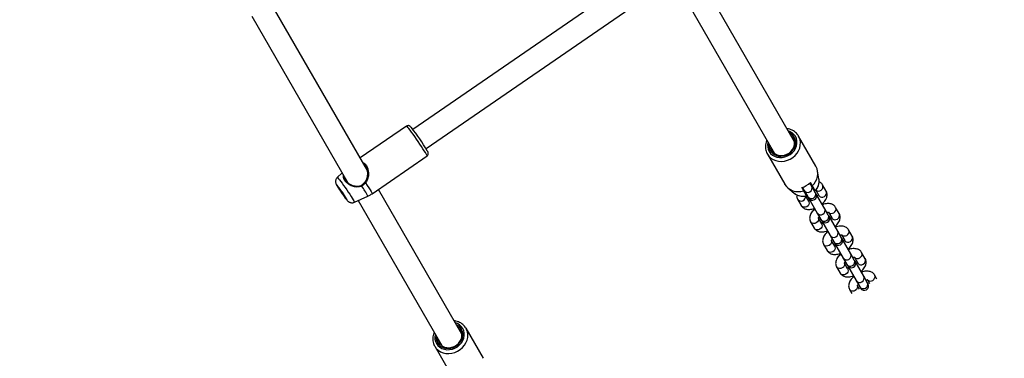
# Model space of a CAD drawing. Units: millimetres. Extents: x 0 to 59.4, y 0 to 42.1.
# Drawn here: x 8.8 to 10.1, y 26.2 to 26.7 of the extents above; entities that cross this region are included whole.
import ezdxf

# ---------------------------------------------------------------- set-up
doc = ezdxf.new("R2010")
doc.units = ezdxf.units.MM
doc.layers.add('LE_NORM', color=179, linetype='Continuous', lineweight=50)
doc.styles.add('SLDTEXTSTYLE5', font='TXT', dxfattribs={"width": 0.75})
doc.dimstyles.new('SLDDIMSTYLE4', dxfattribs={"dimtxt": 0.35, "dimasz": 0.3, "dimexe": 0, "dimexo": 0.0625, "dimgap": 0.0875, "dimtad": 1, "dimdec": 0, "dimlfac": 50, "dimrnd": 1e-09, "dimzin": 12, "dimdsep": 46, "dimtxsty": 'SLDTEXTSTYLE5', "dimsah": 1, "dimcen": 0.09, "dimadec": 0, "dimazin": 3, "dimtfac": 1, "dimtdec": 0, "dimtofl": 0, "dimtmove": 0, "dimatfit": 3, "dimfxl": 0, "dimfrac": 2, "dimtolj": 1, "dimtzin": 12, "dimarcsym": 0})

# ---------------------------------------------------------------- blocks, each defined once
blk = doc.blocks.new('_D_19')
at = {"layer": 'LE_NORM'}
for p, q in [((8.9463, 33.4425), (2.9603, 33.4425)), ((3.0603, 23.0199), (3.0603, 33.4425)), ((9.3646, 23.0199), (2.9603, 23.0199))]:
    blk.add_line(p, q, dxfattribs=at)
for points in [[(3.0603, 33.4425), (2.9603, 33.1425), (3.1603, 33.1425)], [(3.0603, 23.0199), (3.1603, 23.3199), (2.9603, 23.3199)]]:
    blk.add_solid(points, dxfattribs=at)
at = {"layer": 'LE_NORM', "insert": (2.6091, 27.2775), "char_height": 0.35, "attachment_point": 1, "rotation": 90, "style": 'SLDTEXTSTYLE5'}
blk.add_mtext('521', dxfattribs=at)
blk = doc.blocks.new('_D_20')
at = {"layer": 'LE_NORM'}
for p, q in [((8.5508, 28.7846), (6.0936, 27.3659)), ((7.6058, 24.9467), (6.1802, 27.4159)), ((9.378, 25.9699), (7.5192, 24.8967))]:
    blk.add_line(p, q, dxfattribs=at)
for points in [[(6.1802, 27.4159), (6.2436, 27.1061), (6.4168, 27.2061)], [(7.6058, 24.9467), (7.5424, 25.2565), (7.3692, 25.1565)]]:
    blk.add_solid(points, dxfattribs=at)
at = {"layer": 'LE_NORM', "insert": (7.0446, 26.821), "char_height": 0.35, "attachment_point": 1, "rotation": 300, "style": 'SLDTEXTSTYLE5'}
blk.add_mtext('143', dxfattribs=at)
blk = doc.blocks.new('_D_22')
at = {"layer": 'LE_NORM'}
for p, q in [((15.2196, 28.1982), (15.2196, 22.062)), ((6.998, 27.7882), (6.998, 22.062)), ((6.998, 22.162), (15.2196, 22.162))]:
    blk.add_line(p, q, dxfattribs=at)
for points in [[(6.998, 22.162), (7.298, 22.062), (7.298, 22.262)], [(15.2196, 22.162), (14.9196, 22.262), (14.9196, 22.062)]]:
    blk.add_solid(points, dxfattribs=at)
at = {"layer": 'LE_NORM', "insert": (10.6182, 22.6132), "char_height": 0.35, "attachment_point": 1, "style": 'SLDTEXTSTYLE5'}
blk.add_mtext('411', dxfattribs=at)
blk = doc.blocks.new('_D_23')
at = {"layer": 'LE_NORM'}
for p, q in [((8.9463, 30.3742), (3.5587, 30.3742)), ((3.6587, 30.3742), (3.6587, 26.0165)), ((9.3504, 26.0165), (3.5587, 26.0165))]:
    blk.add_line(p, q, dxfattribs=at)
for points in [[(3.6587, 30.3742), (3.5587, 30.0742), (3.7587, 30.0742)], [(3.6587, 26.0165), (3.7587, 26.3165), (3.5587, 26.3165)]]:
    blk.add_solid(points, dxfattribs=at)
at = {"layer": 'LE_NORM', "insert": (3.2075, 27.6897), "char_height": 0.35, "attachment_point": 1, "rotation": 90, "style": 'SLDTEXTSTYLE5'}
blk.add_mtext('218', dxfattribs=at)

msp = doc.modelspace()

# ---------------------------------------------------------------- linework, layer by layer
at = {"color": 7, "linetype": 'Continuous', "lineweight": 25}
for p, q in [((9.6305, 26.7274), (9.3012, 26.5007)), ((9.3194, 26.4744), (9.6476, 26.7003)), ((9.8296, 26.4837), (9.7164, 26.6797)), ((9.2381, 26.4443), (9.1058, 26.6734)), ((9.6887, 26.6637), (9.8019, 26.4677)), ((9.0778, 26.6579), (9.211, 26.4272)), ((9.2923, 26.5055), (9.2282, 26.4614)), ((9.8278, 26.4869), (9.8291, 26.4854)), ((9.8288, 26.4851), (9.8292, 26.4847)), ((9.8354, 26.4917), (9.835, 26.4924)), ((9.8594, 26.4501), (9.8354, 26.4917)), ((9.7998, 26.4698), (9.7988, 26.473)), ((9.8004, 26.4692), (9.7998, 26.4712)), ((9.2446, 26.412), (9.3207, 26.4643)), ((9.7921, 26.4667), (9.8161, 26.4251)), ((9.8636, 26.4327), (9.8617, 26.4438)), ((9.203, 26.441), (9.1964, 26.4345)), ((9.8636, 26.4323), (9.8636, 26.4327)), ((9.3689, 26.2177), (9.2533, 26.4179)), ((9.8204, 26.42), (9.8291, 26.4128)), ((9.8396, 26.4205), (9.8421, 26.4161)), ((9.8406, 26.4208), (9.8431, 26.4163)), ((9.8535, 26.4223), (9.8509, 26.4268)), ((9.8542, 26.4231), (9.8517, 26.4275)), ((9.8585, 26.4136), (9.8535, 26.4223)), ((9.8591, 26.4167), (9.8632, 26.4095)), ((9.8736, 26.4155), (9.8686, 26.4242)), ((9.2201, 26.4001), (9.2385, 26.4085)), ((9.8339, 26.4042), (9.8389, 26.3955)), ((9.8431, 26.4163), (9.8481, 26.4076)), ((9.8493, 26.4015), (9.8452, 26.4087)), ((9.8481, 26.4076), (9.8491, 26.406)), ((9.849, 26.4061), (9.8611, 26.3851)), ((9.8595, 26.412), (9.8585, 26.4136)), ((9.8715, 26.3911), (9.8594, 26.4121)), ((9.8632, 26.4095), (9.8633, 26.4094)), ((9.2253, 26.4025), (9.3411, 26.2017)), ((9.8493, 26.4015), (9.8494, 26.4014)), ((9.8765, 26.3824), (9.8715, 26.3911)), ((9.8916, 26.3844), (9.8866, 26.393)), ((9.8611, 26.3851), (9.8661, 26.3764)), ((9.8673, 26.3704), (9.8629, 26.3781)), ((9.8661, 26.3764), (9.8671, 26.3748)), ((9.8775, 26.3808), (9.8765, 26.3824)), ((9.8766, 26.3862), (9.8812, 26.3784)), ((9.8895, 26.3599), (9.8775, 26.3808)), ((9.8812, 26.3784), (9.8813, 26.3782)), ((9.8519, 26.373), (9.8569, 26.3644)), ((9.8671, 26.3748), (9.8791, 26.3539)), ((9.8673, 26.3704), (9.8674, 26.3702)), ((9.9096, 26.3532), (9.9046, 26.3618)), ((9.8791, 26.3539), (9.8841, 26.3453)), ((9.8945, 26.3513), (9.8895, 26.3599)), ((9.8955, 26.3496), (9.8945, 26.3513)), ((9.8946, 26.3551), (9.8992, 26.3472)), ((9.9075, 26.3287), (9.8955, 26.3496)), ((9.8699, 26.3418), (9.8749, 26.3332)), ((9.8853, 26.3392), (9.8809, 26.3469)), ((9.8841, 26.3453), (9.8851, 26.3436)), ((9.8851, 26.3436), (9.8971, 26.3227)), ((9.8853, 26.3392), (9.8854, 26.339)), ((9.8992, 26.3472), (9.8993, 26.347)), ((9.8971, 26.3227), (9.9021, 26.3141)), ((9.9125, 26.3201), (9.9075, 26.3287)), ((9.9126, 26.3239), (9.9172, 26.316)), ((9.9276, 26.322), (9.9226, 26.3307)), ((9.8879, 26.3107), (9.8929, 26.302)), ((9.9033, 26.308), (9.8989, 26.3157)), ((9.9021, 26.3141), (9.9031, 26.3125)), ((9.9031, 26.3125), (9.9151, 26.2916)), ((9.9033, 26.308), (9.9034, 26.3079)), ((9.9135, 26.3185), (9.9125, 26.3201)), ((9.9255, 26.2976), (9.9135, 26.3185)), ((9.9172, 26.316), (9.9173, 26.3159)), ((9.9305, 26.2889), (9.9255, 26.2976)), ((9.9439, 26.2937), (9.9406, 26.2995)), ((9.9151, 26.2916), (9.9201, 26.2829)), ((9.9197, 26.2797), (9.9169, 26.2845)), ((9.9201, 26.2829), (9.9211, 26.2813)), ((9.9315, 26.2873), (9.9305, 26.2889)), ((9.9306, 26.2927), (9.9335, 26.2877)), ((9.9059, 26.2795), (9.9093, 26.2737)), ((9.3747, 26.2257), (9.3742, 26.2264)), ((9.3987, 26.1841), (9.3747, 26.2257)), ((9.367, 26.2209), (9.3684, 26.2194)), ((9.368, 26.2191), (9.3684, 26.2187)), ((9.3314, 26.2007), (9.3554, 26.1591)), ((9.339, 26.2038), (9.3381, 26.207)), ((9.3397, 26.2032), (9.3391, 26.2052))]:
    msp.add_line(p, q, dxfattribs=at)
at = {"color": 8, "linetype": 'Continuous', "lineweight": 25, "flags": 128}
for points in [[(9.3207, 26.4643), (9.3207, 26.4646), (9.3203, 26.4655), (9.3195, 26.467), (9.3184, 26.4689), (9.3169, 26.4713), (9.3151, 26.4742), (9.313, 26.4773), (9.3108, 26.4806), (9.3085, 26.4841), (9.3061, 26.4876), (9.3037, 26.491), (9.3014, 26.4942), (9.2992, 26.4972), (9.2972, 26.4998), (9.2956, 26.502), (9.2942, 26.5037), (9.2932, 26.5049), (9.2925, 26.5055), (9.2923, 26.5055)], [(9.7946, 26.4704), (9.7965, 26.4677), (9.7991, 26.4654), (9.8021, 26.4637), (9.8054, 26.4626), (9.809, 26.462), (9.8128, 26.4621), (9.8165, 26.4629), (9.8201, 26.4643), (9.8235, 26.4662), (9.8265, 26.4686), (9.829, 26.4715), (9.831, 26.4747), (9.8323, 26.4781), (9.833, 26.4816), (9.833, 26.485), (9.8323, 26.4884), (9.8309, 26.4914), (9.8289, 26.4941), (9.8264, 26.4964), (9.8234, 26.4981), (9.8207, 26.4991)], [(9.7921, 26.4667), (9.7942, 26.4637), (9.7969, 26.4612), (9.8001, 26.4591), (9.8037, 26.4577), (9.8076, 26.4569), (9.8116, 26.4567), (9.8157, 26.4571), (9.8198, 26.4582), (9.8236, 26.4599), (9.8272, 26.4622), (9.8304, 26.4649), (9.8332, 26.4681), (9.8353, 26.4715), (9.8369, 26.4752), (9.8377, 26.479), (9.8379, 26.4829), (9.8374, 26.4866), (9.8362, 26.4901), (9.8354, 26.4917)], [(9.1964, 26.4345), (9.1966, 26.4344), (9.1972, 26.4339), (9.1982, 26.4327), (9.1996, 26.431), (9.2012, 26.4289), (9.203, 26.4264), (9.2051, 26.4235), (9.2072, 26.4205), (9.2094, 26.4173), (9.2116, 26.4141), (9.2136, 26.4111), (9.2155, 26.4082), (9.2171, 26.4057), (9.2184, 26.4036), (9.2194, 26.4019), (9.2199, 26.4008), (9.2201, 26.4002), (9.2201, 26.4001)], [(9.1971, 26.4225), (9.1965, 26.4233), (9.1958, 26.4241), (9.1955, 26.4243), (9.1955, 26.4239), (9.196, 26.423), (9.1969, 26.4216), (9.198, 26.4197), (9.1994, 26.4175), (9.2011, 26.4151), (9.2028, 26.4126), (9.2045, 26.4102), (9.2061, 26.4079)], [(9.2355, 26.427), (9.2379, 26.4234), (9.24, 26.4202), (9.2418, 26.4173), (9.2432, 26.415), (9.2441, 26.4133), (9.2445, 26.4123), (9.2446, 26.412)], [(9.2061, 26.4079), (9.2075, 26.406), (9.2087, 26.4045), (9.2096, 26.4034), (9.2101, 26.4029), (9.2102, 26.403), (9.2099, 26.4036), (9.2093, 26.4048), (9.2092, 26.4049)], [(9.8633, 26.4094), (9.8637, 26.4088), (9.8652, 26.4077), (9.867, 26.4072), (9.8691, 26.4073), (9.871, 26.408), (9.8726, 26.4093), (9.8737, 26.411), (9.8742, 26.4129), (9.874, 26.4147), (9.8736, 26.4155)], [(9.8494, 26.4014), (9.8497, 26.4007), (9.8499, 26.3989), (9.8495, 26.397), (9.8484, 26.3953), (9.8467, 26.394), (9.8448, 26.3933), (9.8428, 26.3932), (9.8409, 26.3937), (9.8395, 26.3948), (9.8389, 26.3955)], [(9.8769, 26.3861), (9.8782, 26.3852), (9.88, 26.3846), (9.8821, 26.3848), (9.884, 26.3855), (9.8856, 26.3868), (9.8867, 26.3885), (9.8872, 26.3904), (9.887, 26.3922), (9.8866, 26.393)], [(9.8628, 26.378), (9.8629, 26.3764), (9.8625, 26.3745), (9.8614, 26.3728), (9.8597, 26.3715), (9.8578, 26.3708), (9.8558, 26.3706), (9.8539, 26.3712), (9.8525, 26.3723), (9.8519, 26.373)], [(9.8813, 26.3782), (9.8817, 26.3776), (9.8832, 26.3765), (9.885, 26.376), (9.8871, 26.3761), (9.889, 26.3769), (9.8906, 26.3781), (9.8917, 26.3798), (9.8922, 26.3817), (9.892, 26.3835), (9.8916, 26.3844)], [(9.8674, 26.3702), (9.8677, 26.3695), (9.8679, 26.3677), (9.8675, 26.3658), (9.8664, 26.3641), (9.8647, 26.3629), (9.8628, 26.3621), (9.8608, 26.362), (9.8589, 26.3625), (9.8575, 26.3636), (9.8569, 26.3644)], [(9.8949, 26.3549), (9.8962, 26.354), (9.898, 26.3535), (9.9001, 26.3536), (9.902, 26.3543), (9.9036, 26.3556), (9.9047, 26.3573), (9.9052, 26.3592), (9.905, 26.361), (9.9046, 26.3618)], [(9.8993, 26.347), (9.8997, 26.3464), (9.9012, 26.3453), (9.903, 26.3448), (9.9051, 26.3449), (9.907, 26.3457), (9.9086, 26.347), (9.9097, 26.3487), (9.9102, 26.3505), (9.91, 26.3523), (9.9096, 26.3532)], [(9.8808, 26.3468), (9.8809, 26.3452), (9.8805, 26.3433), (9.8794, 26.3416), (9.8777, 26.3403), (9.8758, 26.3396), (9.8738, 26.3395), (9.8719, 26.34), (9.8705, 26.3411), (9.8699, 26.3418)], [(9.8854, 26.339), (9.8857, 26.3383), (9.8859, 26.3365), (9.8855, 26.3347), (9.8844, 26.333), (9.8827, 26.3317), (9.8808, 26.3309), (9.8788, 26.3308), (9.8769, 26.3313), (9.8755, 26.3324), (9.8749, 26.3332)], [(9.9129, 26.3238), (9.9142, 26.3228), (9.916, 26.3223), (9.9181, 26.3224), (9.92, 26.3232), (9.9216, 26.3245), (9.9227, 26.3261), (9.9232, 26.328), (9.923, 26.3298), (9.9226, 26.3307)], [(9.9173, 26.3159), (9.9177, 26.3153), (9.9192, 26.3141), (9.921, 26.3136), (9.9231, 26.3137), (9.925, 26.3145), (9.9266, 26.3158), (9.9277, 26.3175), (9.9282, 26.3193), (9.928, 26.3212), (9.9276, 26.322)], [(9.8988, 26.3156), (9.8989, 26.314), (9.8985, 26.3121), (9.8974, 26.3105), (9.8957, 26.3092), (9.8938, 26.3084), (9.8918, 26.3083), (9.8899, 26.3088), (9.8885, 26.3099), (9.8879, 26.3107)], [(9.9034, 26.3079), (9.9037, 26.3072), (9.9039, 26.3053), (9.9035, 26.3035), (9.9024, 26.3018), (9.9007, 26.3005), (9.8988, 26.2997), (9.8968, 26.2996), (9.8949, 26.3001), (9.8935, 26.3013), (9.8929, 26.302)], [(9.9309, 26.2926), (9.9322, 26.2916), (9.934, 26.2911), (9.9361, 26.2912), (9.938, 26.292), (9.9396, 26.2933), (9.9407, 26.295), (9.9412, 26.2968), (9.941, 26.2987), (9.9406, 26.2995)], [(9.9168, 26.2844), (9.9169, 26.2828), (9.9165, 26.281), (9.9154, 26.2793), (9.9137, 26.278), (9.9118, 26.2772), (9.9098, 26.2771), (9.9079, 26.2776), (9.9065, 26.2787), (9.9059, 26.2795)], [(9.3314, 26.2007), (9.3335, 26.1977), (9.3362, 26.1952), (9.3394, 26.1931), (9.343, 26.1917), (9.3468, 26.1909), (9.3509, 26.1907), (9.355, 26.1911), (9.359, 26.1922), (9.3629, 26.1939), (9.3665, 26.1962), (9.3697, 26.1989), (9.3724, 26.2021), (9.3746, 26.2055), (9.3761, 26.2092), (9.377, 26.213), (9.3772, 26.2169), (9.3767, 26.2206), (9.3755, 26.2241), (9.3747, 26.2257)], [(9.3338, 26.2044), (9.3358, 26.2017), (9.3383, 26.1994), (9.3413, 26.1977), (9.3447, 26.1966), (9.3483, 26.196), (9.352, 26.1961), (9.3558, 26.1969), (9.3594, 26.1983), (9.3627, 26.2002), (9.3657, 26.2026), (9.3683, 26.2055), (9.3702, 26.2087), (9.3716, 26.2121), (9.3723, 26.2156), (9.3723, 26.219), (9.3716, 26.2224), (9.3702, 26.2254), (9.3682, 26.2281), (9.3657, 26.2304), (9.3627, 26.2321), (9.36, 26.2331)]]:
    msp.add_lwpolyline(points, dxfattribs=at)
at = {"color": 7, "linetype": 'Continuous', "lineweight": 25, "flags": 128}
for points in [[(9.7963, 26.4714), (9.7982, 26.4688), (9.8008, 26.4666), (9.8038, 26.4651), (9.8071, 26.4641), (9.8107, 26.4638), (9.8144, 26.4642), (9.818, 26.4652), (9.8214, 26.4669), (9.8244, 26.4691), (9.827, 26.4718), (9.829, 26.4749), (9.8304, 26.4782), (9.8311, 26.4816), (9.831, 26.485), (9.8302, 26.4882), (9.8288, 26.4911), (9.8267, 26.4936), (9.824, 26.4957), (9.8222, 26.4966)], [(9.7969, 26.4764), (9.7973, 26.4744), (9.7985, 26.4716), (9.8004, 26.4691), (9.8028, 26.4671), (9.8057, 26.4657), (9.8089, 26.4649), (9.8122, 26.4648), (9.8157, 26.4653), (9.819, 26.4665), (9.8221, 26.4683), (9.8248, 26.4706), (9.827, 26.4733), (9.8286, 26.4763), (9.8295, 26.4794), (9.8297, 26.4826), (9.8292, 26.4857), (9.828, 26.4885), (9.828, 26.4885)], [(9.2056, 26.4088), (9.2069, 26.407), (9.208, 26.4056), (9.2087, 26.4047), (9.2091, 26.4045), (9.209, 26.4049), (9.2084, 26.4059), (9.2075, 26.4074), (9.2063, 26.4093), (9.2049, 26.4115), (9.2033, 26.4138), (9.2016, 26.4162), (9.2001, 26.4183), (9.1987, 26.4202), (9.1976, 26.4216), (9.1969, 26.4224), (9.1966, 26.4226), (9.1967, 26.4223), (9.1972, 26.4213), (9.1981, 26.4198), (9.1993, 26.4179), (9.2008, 26.4157), (9.2024, 26.4133), (9.204, 26.411), (9.2056, 26.4088)], [(9.2301, 26.4226), (9.23, 26.4229), (9.2298, 26.4231), (9.2297, 26.4234), (9.2296, 26.4236), (9.2296, 26.4237), (9.2296, 26.4238), (9.2296, 26.4238), (9.2297, 26.4237)], [(9.2347, 26.4278), (9.2346, 26.4278), (9.2346, 26.4278), (9.2346, 26.4278), (9.2347, 26.4277), (9.2349, 26.4275), (9.2351, 26.4274), (9.2353, 26.4272), (9.2355, 26.427)], [(9.3356, 26.2054), (9.3375, 26.2028), (9.34, 26.2006), (9.343, 26.1991), (9.3464, 26.1981), (9.35, 26.1978), (9.3537, 26.1982), (9.3573, 26.1992), (9.3606, 26.2009), (9.3637, 26.2031), (9.3663, 26.2058), (9.3683, 26.2089), (9.3697, 26.2122), (9.3703, 26.2156), (9.3703, 26.219), (9.3695, 26.2222), (9.368, 26.2251), (9.3659, 26.2276), (9.3633, 26.2297), (9.3614, 26.2306)], [(9.3362, 26.2104), (9.3366, 26.2084), (9.3378, 26.2056), (9.3396, 26.2031), (9.3421, 26.2011), (9.3449, 26.1997), (9.3481, 26.1989), (9.3515, 26.1988), (9.355, 26.1993), (9.3583, 26.2005), (9.3614, 26.2023), (9.3641, 26.2046), (9.3662, 26.2073), (9.3678, 26.2103), (9.3687, 26.2134), (9.369, 26.2166), (9.3684, 26.2197), (9.3672, 26.2225), (9.3672, 26.2225)]]:
    msp.add_lwpolyline(points, dxfattribs=at)
at = {"color": 7, "linetype": 'Continuous', "lineweight": 25}
for centre, radius, start, end in [((9.0824, 26.3307), 0.2771, 30.5245, 38.5739), ((9.8093, 26.4788), 0.0149, 173.0531, 209.5444), ((9.8396, 26.4399), 0.0223, 310.9543, 27.2589), ((9.0328, 26.2965), 0.2071, 31.5659, 37.4848), ((9.8348, 26.4372), 0.0223, 212.7411, 289.0457), ((9.8317, 26.4481), 0.0287, 285.8829, 314.1171), ((9.8543, 26.409), 0.006, 210, 30), ((9.8723, 26.3778), 0.006, 210, 30), ((9.8903, 26.3466), 0.006, 210, 30), ((9.9083, 26.3155), 0.006, 210, 30), ((9.9263, 26.2843), 0.006, 210, 30), ((9.3486, 26.2128), 0.0149, 173.0531, 209.5444)]:
    msp.add_arc(centre, radius, start, end, dxfattribs=at)
at = {"color": 8, "linetype": 'Continuous', "lineweight": 25}
for centre, radius, start, end in [((9.8093, 26.4787), 0.0169, 164.6984, 209.3015), ((9.8443, 26.4299), 0.0195, 315.4753, 7.0808), ((9.1587, 26.3704), 0.0885, 25.5149, 36.147), ((9.848, 26.4198), 0.00604, 216.2339, 23.7661), ((9.863, 26.4218), 0.00611, 232.5247, 23.224), ((9.8412, 26.4282), 0.0196, 232.0862, 284.3324), ((9.8388, 26.4079), 0.00611, 216.7962, 7.7136), ((9.853, 26.4112), 0.00604, 216.2339, 23.7661), ((9.866, 26.3887), 0.00604, 216.2339, 23.7661), ((9.871, 26.38), 0.00604, 216.2339, 23.7661), ((9.884, 26.3575), 0.00604, 216.2339, 23.7661), ((9.889, 26.3488), 0.00604, 216.2339, 23.7661), ((9.902, 26.3263), 0.00604, 216.2339, 23.7661), ((9.907, 26.3177), 0.00604, 216.2339, 23.7661), ((9.92, 26.2951), 0.00604, 216.2339, 23.7661), ((9.925, 26.2865), 0.00604, 216.2339, 23.7661), ((9.3485, 26.2127), 0.0169, 164.6984, 209.3015)]:
    msp.add_arc(centre, radius, start, end, dxfattribs=at)
at = {"color": 7, "linetype": 'Continuous', "lineweight": 25}
for points, knots in [([(9.2988, 26.5038), (9.2987, 26.5039), (9.2982, 26.5045), (9.2978, 26.5049), (9.297, 26.5055), (9.2962, 26.506), (9.295, 26.5063), (9.2937, 26.5062), (9.2928, 26.5058), (9.2924, 26.5056)], [0, 0, 0, 0, 0.058161, 0.41804, 0.534207, 0.635064, 0.746293, 0.871894, 1, 1, 1, 1]), ([(9.8349, 26.4924), (9.8345, 26.4931), (9.8334, 26.4947), (9.8311, 26.497), (9.8282, 26.4991), (9.8249, 26.5006), (9.8218, 26.5016), (9.8198, 26.5018), (9.8191, 26.5019)], [0, 0, 0, 0, 0.129518, 0.318626, 0.507872, 0.697735, 0.888512, 1, 1, 1, 1]), ([(9.7914, 26.4859), (9.791, 26.4851), (9.7902, 26.4831), (9.7895, 26.4797), (9.7893, 26.476), (9.7898, 26.4724), (9.7907, 26.4693), (9.7917, 26.4675), (9.7921, 26.4667)], [0, 0, 0, 0, 0.131539, 0.31699, 0.501592, 0.685112, 0.867493, 1, 1, 1, 1]), ([(9.8236, 26.4941), (9.8248, 26.493), (9.8266, 26.4914), (9.8276, 26.4892), (9.828, 26.4885)], [0, 0, 0, 0, 0.6866238, 1, 1, 1, 1]), ([(9.8258, 26.4903), (9.8271, 26.4893), (9.8285, 26.4883), (9.829, 26.4868), (9.829, 26.4868)], [0, 0, 0, 0, 0.998847, 1, 1, 1, 1]), ([(9.3206, 26.4644), (9.3208, 26.4645), (9.3214, 26.4649), (9.322, 26.4658), (9.3224, 26.4669), (9.3225, 26.4679), (9.3224, 26.4686), (9.3222, 26.4692), (9.3219, 26.4699), (9.3217, 26.4704), (9.3214, 26.4709), (9.3213, 26.4711)], [0, 0, 0, 0, 0.056747, 0.180542, 0.282549, 0.373356, 0.45804, 0.553768, 0.693069, 0.92855, 1, 1, 1, 1]), ([(9.7963, 26.4714), (9.7957, 26.4727), (9.7946, 26.4751), (9.7943, 26.4782), (9.7947, 26.4798), (9.7948, 26.48)], [0, 0, 0, 0, 0.466199, 0.930229, 1, 1, 1, 1]), ([(9.7955, 26.4788), (9.7955, 26.4788), (9.7949, 26.477), (9.7953, 26.4744), (9.796, 26.4721), (9.7963, 26.4714)], [0, 0, 0, 0, 0.018735, 0.689769, 1, 1, 1, 1]), ([(9.2347, 26.4278), (9.2357, 26.4293), (9.2377, 26.4326), (9.2387, 26.4382), (9.2385, 26.4435), (9.2371, 26.448), (9.2353, 26.4513), (9.2337, 26.4523), (9.2332, 26.4527)], [0, 0, 0, 0, 0.189878, 0.404957, 0.584432, 0.746222, 0.913925, 1, 1, 1, 1]), ([(9.1964, 26.4344), (9.196, 26.434), (9.1952, 26.4332), (9.1945, 26.4316), (9.1941, 26.43), (9.194, 26.4285), (9.1941, 26.4272), (9.1944, 26.4262), (9.1948, 26.4253), (9.1951, 26.4245), (9.1957, 26.4235), (9.1965, 26.4221), (9.1977, 26.4202), (9.1991, 26.418), (9.2007, 26.4156), (9.2024, 26.4132), (9.204, 26.4108), (9.2053, 26.409), (9.206, 26.408), (9.2062, 26.4078)], [0, 0, 0, 0, 0.045025, 0.096836, 0.143368, 0.185295, 0.22276, 0.256081, 0.289177, 0.329237, 0.390806, 0.475882, 0.556844, 0.64191, 0.724929, 0.807214, 0.889318, 0.971548, 1, 1, 1, 1]), ([(9.2064, 26.4352), (9.2064, 26.4349), (9.2063, 26.4336), (9.2075, 26.4308), (9.2105, 26.4272), (9.2151, 26.4243), (9.2201, 26.4226), (9.2249, 26.4222), (9.228, 26.4229), (9.2294, 26.4236), (9.2297, 26.4237)], [0, 0, 0, 0, 0.031326, 0.182825, 0.351911, 0.520747, 0.700766, 0.849718, 0.975469, 1, 1, 1, 1]), ([(9.858, 26.4154), (9.8585, 26.416), (9.8598, 26.4175), (9.8615, 26.4202), (9.863, 26.4235), (9.8637, 26.427), (9.8639, 26.43), (9.8636, 26.4317), (9.8635, 26.4323)], [0, 0, 0, 0, 0.122824, 0.319163, 0.515675, 0.71115, 0.904853, 1, 1, 1, 1]), ([(9.2297, 26.4237), (9.23, 26.4239), (9.2319, 26.4249), (9.2334, 26.4265), (9.2347, 26.4278)], [0, 0, 0, 0, 0.167466, 1, 1, 1, 1]), ([(9.2355, 26.427), (9.2342, 26.4256), (9.2325, 26.4239), (9.2304, 26.4228), (9.2301, 26.4226)], [0, 0, 0, 0, 0.832421, 1, 1, 1, 1]), ([(9.8582, 26.4162), (9.8579, 26.4167), (9.8569, 26.4184), (9.8556, 26.4207), (9.8546, 26.4225), (9.8542, 26.4231)], [0, 0, 0, 0, 0.213398, 0.717619, 1, 1, 1, 1]), ([(9.8564, 26.4172), (9.8568, 26.4173), (9.8572, 26.4174), (9.8575, 26.4174), (9.8575, 26.4174)], [0, 0, 0, 0, 0.997955, 1, 1, 1, 1]), ([(9.8686, 26.4242), (9.8682, 26.4248), (9.8674, 26.426), (9.8657, 26.4275), (9.8643, 26.4281), (9.8637, 26.4284)], [0, 0, 0, 0, 0.318663, 0.68144, 1, 1, 1, 1]), ([(9.2062, 26.4078), (9.2065, 26.4074), (9.2072, 26.4064), (9.2084, 26.4048), (9.2096, 26.4033), (9.2104, 26.4023), (9.2114, 26.4014), (9.2124, 26.4007), (9.2136, 26.4), (9.2151, 26.3995), (9.2169, 26.3993), (9.2187, 26.3995), (9.2196, 26.4), (9.22, 26.4002)], [0, 0, 0, 0, 0.07046, 0.20754, 0.348734, 0.507581, 0.571844, 0.629399, 0.692858, 0.766891, 0.850923, 0.943356, 1, 1, 1, 1]), ([(9.2384, 26.4085), (9.2398, 26.4091), (9.2419, 26.4101), (9.2438, 26.4115), (9.2445, 26.412)], [0, 0, 0, 0, 0.621404, 1, 1, 1, 1]), ([(9.8291, 26.4129), (9.8296, 26.4124), (9.8311, 26.4112), (9.8338, 26.4098), (9.8371, 26.4088), (9.8405, 26.4083), (9.8438, 26.4084), (9.8459, 26.4088), (9.8468, 26.409)], [0, 0, 0, 0, 0.122815, 0.303423, 0.485201, 0.668647, 0.853926, 1, 1, 1, 1]), ([(9.8328, 26.4105), (9.8327, 26.41), (9.8326, 26.4088), (9.8328, 26.4068), (9.8334, 26.4051), (9.8339, 26.4043), (9.8339, 26.4042)], [0, 0, 0, 0, 0.2119767, 0.5756735, 0.9305445, 1, 1, 1, 1]), ([(9.8421, 26.4161), (9.8424, 26.4155), (9.8438, 26.4132), (9.8451, 26.4109), (9.846, 26.4092)], [0, 0, 0, 0, 0.282381, 1, 1, 1, 1]), ([(9.8454, 26.4104), (9.8454, 26.4104), (9.8455, 26.4107), (9.8458, 26.411), (9.846, 26.4112)], [0, 0, 0, 0, 0.163451, 1, 1, 1, 1]), ([(9.8583, 26.416), (9.8583, 26.4159), (9.8584, 26.4158), (9.8583, 26.4161), (9.8582, 26.4162)], [0, 0, 0, 0, 0.260965, 1, 1, 1, 1]), ([(9.8629, 26.4106), (9.8629, 26.4106), (9.8629, 26.4107), (9.8627, 26.4102), (9.8623, 26.4094), (9.8617, 26.4087), (9.8615, 26.4085)], [0, 0, 0, 0, 0.145706, 0.467087, 0.793595, 1, 1, 1, 1]), ([(9.8677, 26.3977), (9.8685, 26.3985), (9.8702, 26.4001), (9.8723, 26.4027), (9.8738, 26.4054), (9.8747, 26.408), (9.875, 26.4106), (9.8747, 26.4129), (9.8741, 26.4146), (9.8737, 26.4154), (9.8736, 26.4155)], [0, 0, 0, 0, 0.152093, 0.30904, 0.471718, 0.6099, 0.737598, 0.858704, 0.976872, 1, 1, 1, 1]), ([(9.8389, 26.3955), (9.8393, 26.3949), (9.8402, 26.3937), (9.842, 26.3922), (9.8441, 26.3911), (9.8465, 26.3904), (9.8492, 26.3902), (9.8523, 26.3904), (9.855, 26.391), (9.8567, 26.3916), (9.8573, 26.3918)], [0, 0, 0, 0, 0.106572, 0.227898, 0.349442, 0.476816, 0.614383, 0.762745, 0.916498, 1, 1, 1, 1]), ([(9.8511, 26.4025), (9.8507, 26.4024), (9.8498, 26.4022), (9.8491, 26.4023), (9.8489, 26.4023), (9.8489, 26.4023)], [0, 0, 0, 0, 0.376025, 0.9367161, 1, 1, 1, 1]), ([(9.8578, 26.3908), (9.857, 26.39), (9.8553, 26.3885), (9.8532, 26.3858), (9.8517, 26.3832), (9.8508, 26.3805), (9.8506, 26.378), (9.8508, 26.3756), (9.8514, 26.374), (9.8519, 26.3731), (9.8519, 26.373)], [0, 0, 0, 0, 0.152093, 0.30904, 0.471718, 0.6099, 0.737598, 0.858704, 0.976872, 1, 1, 1, 1]), ([(9.8866, 26.393), (9.8862, 26.3936), (9.8854, 26.3948), (9.8836, 26.3963), (9.8814, 26.3974), (9.879, 26.3981), (9.8763, 26.3984), (9.8733, 26.3981), (9.8705, 26.3976), (9.8689, 26.397), (9.8683, 26.3968)], [0, 0, 0, 0, 0.106572, 0.227898, 0.349442, 0.476816, 0.614383, 0.762745, 0.916498, 1, 1, 1, 1]), ([(9.8627, 26.3779), (9.8627, 26.3779), (9.8626, 26.3779), (9.8628, 26.3784), (9.8633, 26.3792), (9.8638, 26.3798), (9.864, 26.3801)], [0, 0, 0, 0, 0.145706, 0.467087, 0.793595, 1, 1, 1, 1]), ([(9.8744, 26.3861), (9.8748, 26.3861), (9.8757, 26.3863), (9.8766, 26.3863), (9.8771, 26.3861), (9.877, 26.3862), (9.877, 26.3862)], [0, 0, 0, 0, 0.238085, 0.593093, 0.937296, 1, 1, 1, 1]), ([(9.8809, 26.3794), (9.8809, 26.3795), (9.8809, 26.3795), (9.8807, 26.379), (9.8803, 26.3782), (9.8797, 26.3775), (9.8795, 26.3773)], [0, 0, 0, 0, 0.145706, 0.467087, 0.793595, 1, 1, 1, 1]), ([(9.8857, 26.3666), (9.8865, 26.3673), (9.8882, 26.3689), (9.8903, 26.3715), (9.8918, 26.3742), (9.8927, 26.3769), (9.893, 26.3794), (9.8927, 26.3818), (9.8921, 26.3834), (9.8917, 26.3842), (9.8916, 26.3844)], [0, 0, 0, 0, 0.1520934, 0.3090397, 0.471718, 0.6098995, 0.7375979, 0.8587045, 0.9768722, 1, 1, 1, 1]), ([(9.8569, 26.3644), (9.8573, 26.3638), (9.8582, 26.3625), (9.86, 26.361), (9.8621, 26.3599), (9.8645, 26.3593), (9.8672, 26.359), (9.8703, 26.3592), (9.873, 26.3598), (9.8747, 26.3604), (9.8753, 26.3606)], [0, 0, 0, 0, 0.106572, 0.227898, 0.349442, 0.476816, 0.614383, 0.762745, 0.916498, 1, 1, 1, 1]), ([(9.8691, 26.3713), (9.8687, 26.3712), (9.8678, 26.3711), (9.8671, 26.3711), (9.8669, 26.3711), (9.8669, 26.3711)], [0, 0, 0, 0, 0.376025, 0.936716, 1, 1, 1, 1]), ([(9.9046, 26.3618), (9.9042, 26.3624), (9.9034, 26.3637), (9.9016, 26.3651), (9.8994, 26.3662), (9.897, 26.3669), (9.8943, 26.3672), (9.8913, 26.3669), (9.8885, 26.3664), (9.8869, 26.3658), (9.8863, 26.3656)], [0, 0, 0, 0, 0.1065725, 0.2278982, 0.3494424, 0.4768158, 0.6143828, 0.7627451, 0.9164978, 1, 1, 1, 1]), ([(9.8758, 26.3596), (9.875, 26.3589), (9.8733, 26.3573), (9.8712, 26.3547), (9.8697, 26.352), (9.8688, 26.3493), (9.8686, 26.3468), (9.8688, 26.3444), (9.8694, 26.3428), (9.8699, 26.342), (9.8699, 26.3418)], [0, 0, 0, 0, 0.152093, 0.30904, 0.471718, 0.6099, 0.737598, 0.858704, 0.976872, 1, 1, 1, 1]), ([(9.8807, 26.3468), (9.8807, 26.3467), (9.8806, 26.3467), (9.8808, 26.3472), (9.8813, 26.348), (9.8818, 26.3486), (9.882, 26.3489)], [0, 0, 0, 0, 0.145706, 0.467087, 0.793595, 1, 1, 1, 1]), ([(9.8924, 26.3549), (9.8928, 26.355), (9.8937, 26.3551), (9.8946, 26.3551), (9.8951, 26.355), (9.895, 26.355), (9.895, 26.355)], [0, 0, 0, 0, 0.238085, 0.593093, 0.937296, 1, 1, 1, 1]), ([(9.8989, 26.3483), (9.8989, 26.3483), (9.8989, 26.3483), (9.8987, 26.3478), (9.8983, 26.347), (9.8977, 26.3464), (9.8975, 26.3461)], [0, 0, 0, 0, 0.145706, 0.467087, 0.793595, 1, 1, 1, 1]), ([(9.9037, 26.3354), (9.9045, 26.3362), (9.9062, 26.3377), (9.9083, 26.3403), (9.9098, 26.343), (9.9107, 26.3457), (9.911, 26.3482), (9.9107, 26.3506), (9.9101, 26.3522), (9.9097, 26.353), (9.9096, 26.3532)], [0, 0, 0, 0, 0.1520934, 0.3090397, 0.471718, 0.6098995, 0.7375979, 0.8587045, 0.9768722, 1, 1, 1, 1]), ([(9.8871, 26.3401), (9.8867, 26.3401), (9.8858, 26.3399), (9.8851, 26.3399), (9.8849, 26.3399), (9.8849, 26.3399)], [0, 0, 0, 0, 0.376025, 0.9367161, 1, 1, 1, 1]), ([(9.9226, 26.3307), (9.9222, 26.3312), (9.9214, 26.3325), (9.9196, 26.334), (9.9174, 26.3351), (9.915, 26.3357), (9.9123, 26.336), (9.9093, 26.3358), (9.9065, 26.3352), (9.9049, 26.3346), (9.9043, 26.3344)], [0, 0, 0, 0, 0.106572, 0.227898, 0.349442, 0.476816, 0.614383, 0.762745, 0.916498, 1, 1, 1, 1]), ([(9.8749, 26.3332), (9.8753, 26.3326), (9.8762, 26.3313), (9.878, 26.3299), (9.8801, 26.3288), (9.8825, 26.3281), (9.8852, 26.3278), (9.8883, 26.3281), (9.891, 26.3286), (9.8927, 26.3292), (9.8933, 26.3294)], [0, 0, 0, 0, 0.106572, 0.227898, 0.349442, 0.476816, 0.614383, 0.762745, 0.916498, 1, 1, 1, 1]), ([(9.8938, 26.3284), (9.893, 26.3277), (9.8913, 26.3261), (9.8892, 26.3235), (9.8877, 26.3208), (9.8868, 26.3181), (9.8866, 26.3156), (9.8868, 26.3132), (9.8874, 26.3116), (9.8879, 26.3108), (9.8879, 26.3107)], [0, 0, 0, 0, 0.152093, 0.30904, 0.471718, 0.6099, 0.737598, 0.858704, 0.976872, 1, 1, 1, 1]), ([(9.9104, 26.3237), (9.9108, 26.3238), (9.9117, 26.324), (9.9126, 26.3239), (9.9131, 26.3238), (9.913, 26.3238), (9.913, 26.3238)], [0, 0, 0, 0, 0.238085, 0.593093, 0.937296, 1, 1, 1, 1]), ([(9.9217, 26.3042), (9.9225, 26.305), (9.9242, 26.3065), (9.9263, 26.3092), (9.9278, 26.3119), (9.9287, 26.3145), (9.929, 26.317), (9.9287, 26.3194), (9.9281, 26.3211), (9.9277, 26.3219), (9.9276, 26.322)], [0, 0, 0, 0, 0.152093, 0.30904, 0.471718, 0.6099, 0.737598, 0.858704, 0.976872, 1, 1, 1, 1]), ([(9.8987, 26.3156), (9.8987, 26.3156), (9.8986, 26.3155), (9.8988, 26.316), (9.8993, 26.3168), (9.8998, 26.3175), (9.9, 26.3177)], [0, 0, 0, 0, 0.1457064, 0.4670872, 0.7935954, 1, 1, 1, 1]), ([(9.9051, 26.3089), (9.9047, 26.3089), (9.9038, 26.3087), (9.9031, 26.3087), (9.9029, 26.3088), (9.9029, 26.3088)], [0, 0, 0, 0, 0.376025, 0.936716, 1, 1, 1, 1]), ([(9.9169, 26.3171), (9.9169, 26.3171), (9.9169, 26.3171), (9.9167, 26.3166), (9.9163, 26.3158), (9.9157, 26.3152), (9.9155, 26.3149)], [0, 0, 0, 0, 0.145706, 0.467087, 0.793595, 1, 1, 1, 1]), ([(9.8929, 26.302), (9.8933, 26.3014), (9.8942, 26.3002), (9.896, 26.2987), (9.8981, 26.2976), (9.9005, 26.2969), (9.9032, 26.2967), (9.9063, 26.2969), (9.909, 26.2974), (9.9107, 26.298), (9.9113, 26.2983)], [0, 0, 0, 0, 0.106572, 0.227898, 0.349442, 0.476816, 0.614383, 0.762745, 0.916498, 1, 1, 1, 1]), ([(9.9118, 26.2973), (9.911, 26.2965), (9.9093, 26.2949), (9.9072, 26.2923), (9.9057, 26.2896), (9.9048, 26.287), (9.9046, 26.2845), (9.9048, 26.2821), (9.9054, 26.2804), (9.9059, 26.2796), (9.9059, 26.2795)], [0, 0, 0, 0, 0.152093, 0.30904, 0.471718, 0.6099, 0.737598, 0.858704, 0.976872, 1, 1, 1, 1]), ([(9.9406, 26.2995), (9.9402, 26.3001), (9.9394, 26.3013), (9.9376, 26.3028), (9.9354, 26.3039), (9.933, 26.3046), (9.9303, 26.3048), (9.9273, 26.3046), (9.9245, 26.3041), (9.9229, 26.3034), (9.9223, 26.3032)], [0, 0, 0, 0, 0.106572, 0.227898, 0.349442, 0.476816, 0.614383, 0.762745, 0.916498, 1, 1, 1, 1]), ([(9.9167, 26.2844), (9.9167, 26.2844), (9.9166, 26.2843), (9.9168, 26.2849), (9.9173, 26.2857), (9.9178, 26.2863), (9.918, 26.2865)], [0, 0, 0, 0, 0.145706, 0.467087, 0.793595, 1, 1, 1, 1]), ([(9.9284, 26.2925), (9.9288, 26.2926), (9.9297, 26.2928), (9.9306, 26.2928), (9.9311, 26.2926), (9.931, 26.2927), (9.931, 26.2927)], [0, 0, 0, 0, 0.238085, 0.593093, 0.937296, 1, 1, 1, 1]), ([(9.3742, 26.2264), (9.3737, 26.2271), (9.3727, 26.2287), (9.3704, 26.231), (9.3675, 26.2331), (9.3642, 26.2346), (9.3611, 26.2356), (9.3591, 26.2358), (9.3584, 26.2359)], [0, 0, 0, 0, 0.129518, 0.318626, 0.507872, 0.697735, 0.888512, 1, 1, 1, 1]), ([(9.3629, 26.2281), (9.3641, 26.227), (9.3659, 26.2254), (9.3669, 26.2232), (9.3672, 26.2225)], [0, 0, 0, 0, 0.6866238, 1, 1, 1, 1]), ([(9.3307, 26.2199), (9.3303, 26.2191), (9.3295, 26.2171), (9.3288, 26.2137), (9.3286, 26.21), (9.3291, 26.2064), (9.33, 26.2033), (9.331, 26.2015), (9.3314, 26.2007)], [0, 0, 0, 0, 0.131539, 0.31699, 0.501592, 0.685112, 0.867493, 1, 1, 1, 1]), ([(9.3356, 26.2054), (9.335, 26.2067), (9.3339, 26.2091), (9.3336, 26.2122), (9.334, 26.2138), (9.3341, 26.214)], [0, 0, 0, 0, 0.466199, 0.930229, 1, 1, 1, 1]), ([(9.3348, 26.2128), (9.3347, 26.2128), (9.3341, 26.211), (9.3345, 26.2084), (9.3353, 26.2061), (9.3356, 26.2054)], [0, 0, 0, 0, 0.018735, 0.689769, 1, 1, 1, 1]), ([(9.365, 26.2243), (9.3664, 26.2233), (9.3677, 26.2223), (9.3682, 26.2208), (9.3682, 26.2208)], [0, 0, 0, 0, 0.998847, 1, 1, 1, 1])]:
    msp.add_open_spline(points, degree=3, knots=knots, dxfattribs=at)
at = {"color": 8, "linetype": 'Continuous', "lineweight": 25}
for points, knots in [([(9.2317, 26.4553), (9.2318, 26.4552), (9.2331, 26.4548), (9.2354, 26.4528), (9.2379, 26.4489), (9.2394, 26.4439), (9.2397, 26.4381), (9.2388, 26.4321), (9.2366, 26.4286), (9.2355, 26.427)], [0, 0, 0, 0, 0.010394, 0.165914, 0.322034, 0.471608, 0.635599, 0.82982, 1, 1, 1, 1]), ([(9.2301, 26.4226), (9.2286, 26.422), (9.227, 26.4214), (9.2236, 26.4211), (9.2198, 26.4215), (9.2144, 26.4234), (9.2095, 26.4267), (9.2062, 26.4307), (9.2046, 26.4345), (9.2048, 26.4367), (9.2049, 26.4377)], [0, 0, 0, 0, 0.130828, 0.134114, 0.268392, 0.43255, 0.588755, 0.74665, 0.887662, 1, 1, 1, 1])]:
    msp.add_open_spline(points, degree=3, knots=knots, dxfattribs=at)

# ---------------------------------------------------------------- dimensions: what is measured, and where the dimension line sits
at = {"layer": 'LE_NORM'}
for base, p1, p2, angle, picture, middle in [((3.0603, 33.4425), (9.4646, 23.0199), (9.0463, 33.4425), 90, '_D_19', (3.0603, 27.6654)), ((3.6587, 26.0165), (9.0463, 30.3742), (9.4504, 26.0165), 90, '_D_23', (3.6587, 28.0777)), ((6.1802, 27.4159), (9.4646, 26.0199), (8.6374, 28.8346), 300, '_D_20', (6.8479, 26.2595))]:
    dim = msp.add_linear_dim(base=base, p1=p1, p2=p2, angle=angle, dimstyle='SLDDIMSTYLE4', dxfattribs=at)
    dim.commit()
    dim.dimension.update_dxf_attribs({"geometry": picture, "text_midpoint": middle, "dimtype": 160})
dim = msp.add_linear_dim(base=(15.2196, 22.162), p1=(6.998, 27.8882), p2=(15.2196, 28.2982), dimstyle='SLDDIMSTYLE4', dxfattribs=at)
dim.commit()
dim.dimension.update_dxf_attribs({"geometry": '_D_22', "text_midpoint": (11.0062, 22.162), "dimtype": 160})

doc.saveas('drawing.dxf')
